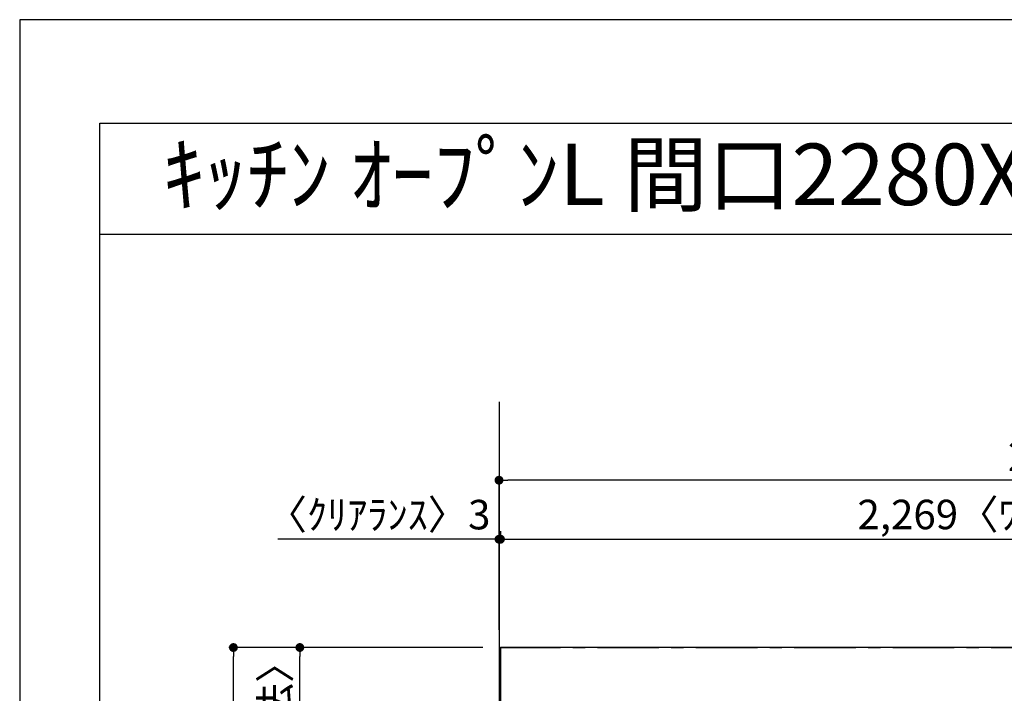
# Model space of a CAD drawing. Extents: x 27948 to 54421, y -33085 to -24215.
# Drawn here: x 27948 to 29949, y -25610 to -24240 of the extents above; entities that cross this region are included whole.
import ezdxf
from ezdxf.enums import TextEntityAlignment as Align

# ---------------------------------------------------------------- set-up
doc = ezdxf.new("R2010")
doc.units = 0
doc.header["$LTSCALE"] = 50
doc.header["$MEASUREMENT"] = 0
doc.linetypes.add('CENTER', pattern=[2, 1.25, -0.25, 0.25, -0.25])
doc.layers.get('0').update_dxf_attribs({"linetype": 'CONTINUOUS'})
doc.layers.get('DEFPOINTS').update_dxf_attribs({"color": 146, "linetype": 'CONTINUOUS'})
for name, color, linetype in [('111-壁仕上', 3, 'CONTINUOUS'), ('126-甲板', 2, 'CONTINUOUS'), ('160-文字', 254, 'CONTINUOUS'), ('166-寸法B', 11, 'CONTINUOUS'), ('190-図面外枠', 5, 'CONTINUOUS')]:
    doc.layers.add(name, color=color, linetype=linetype)
doc.styles.add('KH001', font='txt')
doc.dimstyles.new('KH1xx030', dxfattribs={"dimscale": 30, "dimtxt": 2, "dimasz": 0.6, "dimexe": 0.3, "dimexo": 1.2, "dimgap": 0.5, "dimtad": 3, "dimdec": 1, "dimdsep": 46, "dimlunit": 6, "dimtxsty": 'KH001', "dimblk": 'DOT', "dimcen": 1, "dimdle": 1, "dimclrd": 256, "dimclre": 256, "dimclrt": 256, "dimadec": 0, "dimazin": 0, "dimtfac": 1, "dimtdec": 1, "dimtix": 1, "dimtmove": 2, "dimatfit": 3, "dimldrblk": 'CLOSEDBLANK', "dimfxl": 1, "dimtolj": 1, "dimtzin": 0, "dimlwd": -1, "dimlwe": -1, "dimarcsym": 0})

# ---------------------------------------------------------------- blocks, each defined once
blk = doc.blocks.new('A$C5D946DDC')
at = {"layer": '190-図面外枠'}
for p, q in [((271, 14349.3), (20519, 14349.3)), ((271, 350.7), (271, 14349.3))]:
    blk.add_line(p, q, dxfattribs=at)
at = {"layer": 'DEFPOINTS'}
blk.add_lwpolyline([(0, 0), (20790, 0), (20790, 14700), (0, 14700)], close=True, dxfattribs=at)
blk = doc.blocks.new('_Dot')
at = {"color": 0, "linetype": 'ByBlock', "lineweight": -2}
blk.add_line((-0.5, 0), (-1, 0), dxfattribs=at)
at = {"color": 0, "linetype": 'ByBlock', "const_width": 0.5}
blk.add_lwpolyline([(-0.25, 0, 1), (0.25, 0, 1)], format="xyb", close=True, dxfattribs=at)
blk = doc.blocks.new('*D125')
at = {"layer": '166-寸法B', "transparency": 16777216}
for p, q in [((28924.9, -25279.9), (28924.9, -25287.4)), ((28921.9, -25296.4), (28472.3, -25296.4)), ((28903.9, -25296.4), (28885.9, -25296.4)), ((28921.9, -25480.6), (28921.9, -25287.4)), ((28921.9, -25296.4), (28924.9, -25296.4)), ((28942.9, -25296.4), (28960.9, -25296.4))]:
    blk.add_line(p, q, dxfattribs=at)
at = {"layer": 'DEFPOINTS', "color": 0, "transparency": 16777216}
for p in [(28924.9, -25296.4), (28924.9, -25315.9), (28921.9, -25516.6)]:
    blk.add_point(p, dxfattribs=at)
at = {"layer": '166-寸法B', "transparency": 16777216, "xscale": 18, "yscale": 18, "zscale": 18}
blk.add_blockref('_Dot', (28921.9, -25296.4), dxfattribs=at)
at = {"layer": '166-寸法B', "transparency": 16777216, "xscale": 18, "yscale": 18, "zscale": 18, "rotation": 180}
blk.add_blockref('_Dot', (28924.9, -25296.4), dxfattribs=at)
at = {"layer": '166-寸法B', "transparency": 16777216, "insert": (28677.1, -25246.4), "char_height": 60, "attachment_point": 5, "style": 'KH001'}
blk.add_mtext('\\A1;〈ｸﾘｱﾗﾝｽ〉3', dxfattribs=at)
blk = doc.blocks.new('_ClosedBlank')
at = {"color": 0, "linetype": 'ByBlock', "lineweight": -2}
for p, q in [((-1, 0.17), (0, 0)), ((-1, 0.17), (-1, -0.17)), ((0, 0), (-1, -0.17))]:
    blk.add_line(p, q, dxfattribs=at)
blk = doc.blocks.new('*D126')
at = {"layer": '166-寸法B', "transparency": 16777216}
for p, q in [((28924.9, -25279.9), (28924.9, -25287.4)), ((28942.9, -25296.4), (31175.9, -25296.4)), ((31193.9, -25480.6), (31193.9, -25287.4))]:
    blk.add_line(p, q, dxfattribs=at)
at = {"layer": 'DEFPOINTS', "color": 0, "transparency": 16777216}
for p in [(31193.9, -25296.4), (28924.9, -25315.9), (31193.9, -25516.6)]:
    blk.add_point(p, dxfattribs=at)
at = {"layer": '166-寸法B', "transparency": 16777216, "xscale": 18, "yscale": 18, "zscale": 18, "rotation": 180}
blk.add_blockref('_Dot', (28924.9, -25296.4), dxfattribs=at)
at = {"layer": '166-寸法B', "transparency": 16777216, "xscale": 18, "yscale": 18, "zscale": 18}
blk.add_blockref('_Dot', (31193.9, -25296.4), dxfattribs=at)
at = {"layer": '166-寸法B', "transparency": 16777216, "insert": (30059.4, -25246.1), "char_height": 60, "attachment_point": 5, "style": 'KH001'}
blk.add_mtext('\\A1;2,269〈ﾜｰｸﾄｯﾌﾟ寸法〉', dxfattribs=at)
blk = doc.blocks.new('*D127')
at = {"layer": '166-寸法B', "transparency": 16777216}
for p, q in [((28888.9, -25516.6), (28373.2, -25516.6)), ((28382.2, -27470.6), (28382.2, -25534.6)), ((28885.9, -27488.6), (28373.2, -27488.6))]:
    blk.add_line(p, q, dxfattribs=at)
at = {"layer": 'DEFPOINTS', "color": 0, "transparency": 16777216}
for p in [(28382.2, -25516.6), (28924.9, -25516.6), (28921.9, -27488.6)]:
    blk.add_point(p, dxfattribs=at)
at = {"layer": '166-寸法B', "transparency": 16777216, "xscale": 18, "yscale": 18, "zscale": 18}
for p, rotation in [((28382.2, -25516.6), 90), ((28382.2, -27488.6), 270)]:
    blk.add_blockref('_Dot', p, dxfattribs=dict(at, rotation=rotation))
at = {"layer": '166-寸法B', "transparency": 16777216, "insert": (28333.4, -26502.6), "char_height": 60, "attachment_point": 5, "rotation": 90, "style": 'KH001'}
blk.add_mtext('\\A1;1,972', dxfattribs=at)
blk = doc.blocks.new('*D128')
at = {"layer": '166-寸法B', "transparency": 16777216}
for p, q in [((28921.9, -25480.6), (28921.9, -25167.4)), ((31175.9, -25176.4), (28939.9, -25176.4)), ((31193.9, -25480.6), (31193.9, -25167.4))]:
    blk.add_line(p, q, dxfattribs=at)
at = {"layer": 'DEFPOINTS', "color": 0, "transparency": 16777216}
for p in [(28921.9, -25176.4), (28921.9, -25516.6), (31193.9, -25516.6)]:
    blk.add_point(p, dxfattribs=at)
at = {"layer": '166-寸法B', "transparency": 16777216, "xscale": 18, "yscale": 18, "zscale": 18, "rotation": 180}
blk.add_blockref('_Dot', (28921.9, -25176.4), dxfattribs=at)
at = {"layer": '166-寸法B', "transparency": 16777216, "xscale": 18, "yscale": 18, "zscale": 18}
blk.add_blockref('_Dot', (31193.9, -25176.4), dxfattribs=at)
at = {"layer": '166-寸法B', "transparency": 16777216, "insert": (30057.9, -25127.6), "char_height": 60, "attachment_point": 5, "style": 'KH001'}
blk.add_mtext('\\A1;2,272', dxfattribs=at)
blk = doc.blocks.new('*D129')
at = {"layer": '166-寸法B', "transparency": 16777216}
for p, q in [((28885.9, -25516.6), (28508.2, -25516.6)), ((28517.2, -26297.1), (28517.2, -25534.6)), ((28885.9, -26315.1), (28508.2, -26315.1))]:
    blk.add_line(p, q, dxfattribs=at)
at = {"layer": 'DEFPOINTS', "color": 0, "transparency": 16777216}
for p in [(28517.2, -25516.6), (28921.9, -25516.6), (28921.9, -26315.1)]:
    blk.add_point(p, dxfattribs=at)
at = {"layer": '166-寸法B', "transparency": 16777216, "xscale": 18, "yscale": 18, "zscale": 18}
for p, rotation in [((28517.2, -25516.6), 90), ((28517.2, -26315.1), 270)]:
    blk.add_blockref('_Dot', p, dxfattribs=dict(at, rotation=rotation))
at = {"layer": '166-寸法B', "transparency": 16777216, "insert": (28467.1, -25915.9), "char_height": 60, "attachment_point": 5, "rotation": 90, "style": 'KH001'}
blk.add_mtext('\\A1;798.5〈ﾜｰｸﾄｯﾌﾟ寸法〉', dxfattribs=at)

msp = doc.modelspace()

# ---------------------------------------------------------------- linework, layer by layer
at = {"layer": '111-壁仕上', "ltscale": 2}
msp.add_line((28921.85, -25016.73), (28921.85, -28000.52), dxfattribs=at)
at = {"layer": '111-壁仕上', "color": 253, "linetype": 'CENTER', "ltscale": 2}
msp.add_line((28921.85, -25516.62), (31873.47, -25516.62), dxfattribs=at)
at = {"layer": '126-甲板'}
msp.add_lwpolyline([(29571.85, -26316.62), (31193.85, -26316.62), (31193.85, -25516.62), (28924.85, -25516.62), (28924.85, -27488.62), (28924.85, -27488.62)], dxfattribs=at)
at = {"layer": '190-図面外枠'}
msp.add_lwpolyline([(28110.56, -24676.44), (40259.38, -24676.44)], dxfattribs=at)

# ---------------------------------------------------------------- block references
at = {"layer": '190-図面外枠', "xscale": 0.599999999976717, "yscale": 0.599999999976717, "zscale": 0.599999999976717}
msp.add_blockref('A$C5D946DDC', (27947.97, -33060), dxfattribs=at)

# ---------------------------------------------------------------- texts
at = {"layer": '160-文字', "style": 'KH001'}
msp.add_text('ｷｯﾁﾝ ｵｰﾌﾟﾝL 間口2280X1980 R(右ｼﾝｸ) 背面壁 ﾐｰﾚ食洗機 ｼﾙﾊﾞｰ塗装ﾚﾝｼﾞﾌｰﾄﾞ ｽﾀﾝﾀﾞｰﾄﾞﾀｲﾌﾟ R(右排気) ﾌﾟﾗﾝ図', height=125, dxfattribs=at).set_placement((28238.8, -24554.44), align=Align.MIDDLE_LEFT)

# ---------------------------------------------------------------- dimensions: what is measured, and where the dimension line sits
at = {"layer": '166-寸法B'}
dim = msp.add_linear_dim(base=(28921.85, -25176.39), p1=(31193.85, -25516.62), p2=(28921.85, -25516.62), dimstyle='KH1xx030', dxfattribs=at)
dim.commit()
dim.dimension.update_dxf_attribs({"geometry": '*D128', "text_midpoint": (30057.85, -25127.58)})
dim = msp.add_linear_dim(base=(28924.85, -25296.39), p1=(28921.85, -25516.62), p2=(28924.85, -25315.92), text='〈ｸﾘｱﾗﾝｽ〉<>', dimstyle='KH1xx030', override={"dimtmove": 1}, dxfattribs=at)
dim.commit()
dim.dimension.update_dxf_attribs({"geometry": '*D125', "text_midpoint": (28677.12, -25325.27), "dimtype": 128})
dim = msp.add_linear_dim(base=(31193.85, -25296.39), p1=(28924.85, -25315.92), p2=(31193.85, -25516.62), text='<>〈ﾜｰｸﾄｯﾌﾟ寸法〉', dimstyle='KH1xx030', override={"dimtmove": 1}, dxfattribs=at)
dim.commit()
dim.dimension.update_dxf_attribs({"geometry": '*D126', "text_midpoint": (30059.35, -25246.08)})
dim = msp.add_linear_dim(base=(28517.25, -25516.62), p1=(28921.85, -26315.12), p2=(28921.85, -25516.62), angle=90, text='<>〈ﾜｰｸﾄｯﾌﾟ寸法〉', dimstyle='KH1xx030', override={"dimtmove": 1}, dxfattribs=at)
dim.commit()
dim.dimension.update_dxf_attribs({"geometry": '*D129', "text_midpoint": (28467.09, -25915.87)})
dim = msp.add_linear_dim(base=(28382.25, -25516.62), p1=(28921.85, -27488.62), p2=(28924.85, -25516.62), angle=90, dimstyle='KH1xx030', dxfattribs=at)
dim.commit()
dim.dimension.update_dxf_attribs({"geometry": '*D127', "text_midpoint": (28333.44, -26502.62)})

doc.saveas('drawing.dxf')
